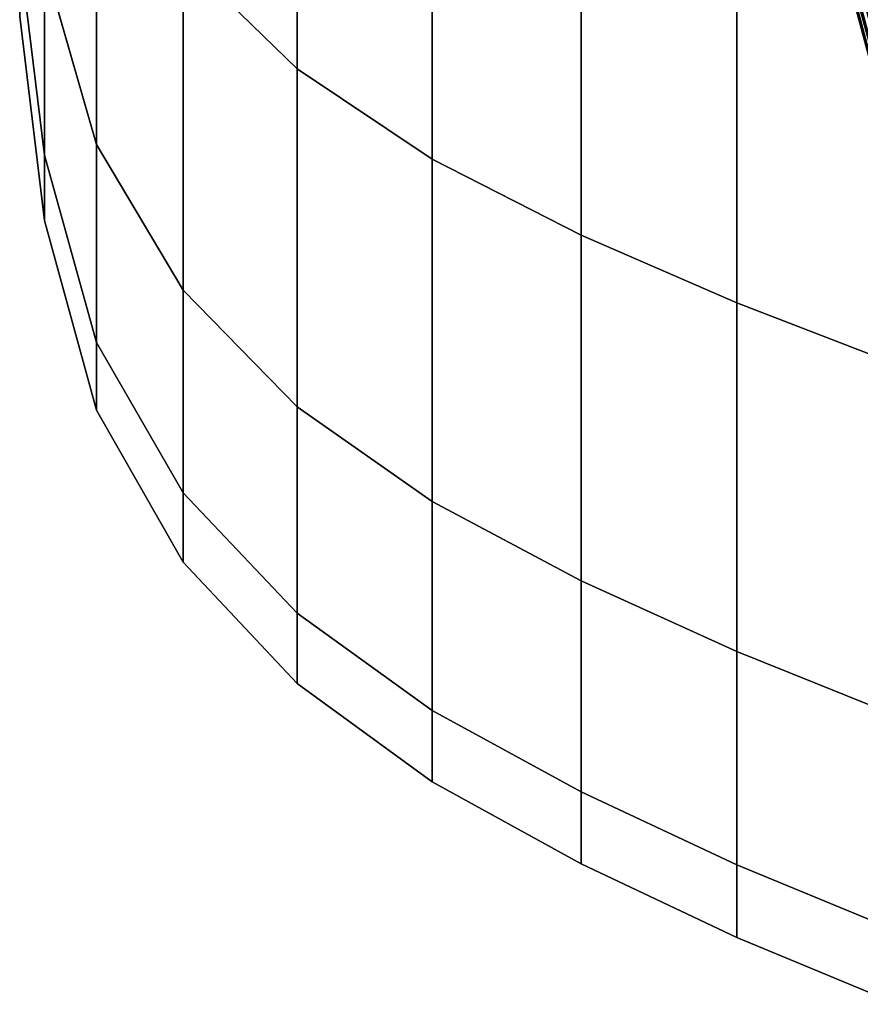
# Model space of a CAD drawing. Units: centimetres. Extents: x -75 to 81, y -17 to 30.
# Drawn here: x 1 to 1, y -17 to -17 of the extents above; entities that cross this region are included whole.
import ezdxf

# ---------------------------------------------------------------- set-up
doc = ezdxf.new("R2010")
doc.units = ezdxf.units.CM
doc.layers.get('0').update_dxf_attribs({"true_color": 0x8c58e1})

msp = doc.modelspace()

# ---------------------------------------------------------------- linework, layer by layer
at = {"color": 18, "true_color": 0x000000}
for points in [[(1.02688, -16.66414, 54.68306), (1.03932, -16.65232, 54.64175), (1.07501, -16.77549, 54.64002), (1.06622, -16.79668, 54.67434)], [(1.02688, -16.66414, 54.68306), (1.06622, -16.79668, 54.67434), (1.06768, -16.83188, 54.72484), (1.04376, -16.74817, 54.73847)], [(1.02901, -16.67476, 56.12992), (1.05741, -16.78075, 56.05852), (1.05489, -16.78942, 56.06442), (1.02616, -16.6822, 56.13683)], [(1.02738, -16.6928, 56.14916), (1.02616, -16.6822, 56.13683), (1.05489, -16.78942, 56.06442), (1.0566, -16.80184, 56.07525)], [(1.04786, -16.77505, 55.68077), (1.05275, -16.79359, 55.69806), (1.02991, -16.70838, 55.7006), (1.02372, -16.68504, 55.68283)], [(1.02738, -16.6928, 56.14916), (1.0566, -16.80184, 56.07525), (1.06064, -16.82053, 56.0925), (1.03071, -16.70882, 56.16861)], [(1.05649, -16.80468, 54.79153), (1.04226, -16.75307, 54.80927), (1.02749, -16.69341, 54.76902), (1.04376, -16.74817, 54.73847)], [(0.96641, -16.72083, 59.17953), (0.94946, -16.70551, 59.16922), (0.94946, -16.77328, 59.03129), (0.96641, -16.78974, 59.03928)], [(0.96641, -16.72084, 57.98476), (0.96641, -16.78975, 58.12502), (0.94946, -16.77328, 58.133), (0.94946, -16.70552, 57.99504)], [(1.05884, -16.81584, 55.71882), (1.0372, -16.73503, 55.72154), (1.02991, -16.70838, 55.7006), (1.05275, -16.79359, 55.69806)], [(1.03655, -16.7275, 56.19227), (1.03071, -16.70882, 56.16861), (1.06064, -16.82053, 56.0925), (1.06733, -16.84235, 56.11359)], [(1.03234, -16.71685, 54.8258), (1.04226, -16.75307, 54.80927), (1.05172, -16.78979, 54.852), (1.0359, -16.73075, 54.85777)], [(0.96641, -16.72083, 59.17953), (0.96641, -16.78974, 59.03928), (0.98644, -16.80314, 59.04522), (0.98644, -16.73336, 59.18724)], [(0.96641, -16.72084, 57.98476), (0.98644, -16.73336, 57.97706), (0.98644, -16.80314, 58.11908), (0.96641, -16.78975, 58.12502)], [(0.93662, -16.80096, 58.87836), (0.93662, -16.75282, 59.02046), (0.92892, -16.72742, 59.00602), (0.92892, -16.77408, 58.86843)], [(0.93662, -16.80096, 58.28593), (0.92892, -16.77409, 58.29584), (0.92892, -16.72744, 58.15818), (0.93662, -16.75283, 58.14379)], [(1.03655, -16.7275, 56.19227), (1.06733, -16.84235, 56.11359), (1.077, -16.86416, 56.13593), (1.04535, -16.74605, 56.21725)], [(1.03962, -16.74434, 54.89156), (1.0359, -16.73075, 54.85777), (1.05172, -16.78979, 54.852), (1.05743, -16.81083, 54.88868)], [(1.00852, -16.74392, 59.19334), (0.98644, -16.73336, 59.18724), (0.98644, -16.80314, 59.04522), (1.00852, -16.8144, 59.04989)], [(1.00852, -16.74392, 57.97096), (1.00852, -16.8144, 58.11441), (0.98644, -16.80314, 58.11908), (0.98644, -16.73336, 57.97706)], [(1.05884, -16.81584, 55.71882), (1.06501, -16.83708, 55.73975), (1.04297, -16.75474, 55.74208), (1.0372, -16.73503, 55.72154)], [(1.00852, -16.74392, 59.19334), (1.00852, -16.8144, 59.04989), (1.03163, -16.82447, 59.05406), (1.03163, -16.75335, 59.19879)], [(1.00852, -16.74392, 57.97096), (1.03163, -16.75335, 57.96552), (1.03163, -16.82447, 58.11024), (1.00852, -16.8144, 58.11441)], [(0.92522, -16.74527, 58.85743), (0.92522, -16.77269, 58.7208), (0.92892, -16.80254, 58.72641), (0.92892, -16.77408, 58.86843)], [(0.92522, -16.74528, 58.30684), (0.92892, -16.77409, 58.29584), (0.92892, -16.80254, 58.4379), (0.92522, -16.77269, 58.4435)], [(1.03962, -16.74434, 54.89156), (1.05743, -16.81083, 54.88868), (1.06095, -16.82342, 54.91078), (1.04194, -16.75241, 54.91193)], [(1.05752, -16.76171, 56.24067), (1.04535, -16.74605, 56.21725), (1.077, -16.86416, 56.13593), (1.08998, -16.88284, 56.15694)], [(1.05649, -16.80468, 54.79153), (1.04376, -16.74817, 54.73847), (1.06768, -16.83188, 54.72484), (1.07386, -16.86811, 54.78208)], [(0.93662, -16.80096, 58.87836), (0.94946, -16.82255, 58.88578), (0.94946, -16.77328, 59.03129), (0.93662, -16.75282, 59.02046)], [(0.93662, -16.80096, 58.28593), (0.93662, -16.75283, 58.14379), (0.94946, -16.77328, 58.133), (0.94946, -16.82255, 58.27851)], [(1.04366, -16.75661, 54.92231), (1.04194, -16.75241, 54.91193), (1.06095, -16.82342, 54.91078), (1.06351, -16.83096, 54.92228)], [(1.05649, -16.80468, 54.79153), (1.06575, -16.84216, 54.84238), (1.05172, -16.78979, 54.852), (1.04226, -16.75307, 54.80927)], [(1.05551, -16.76195, 59.20375), (1.03163, -16.75335, 59.19879), (1.03163, -16.82447, 59.05406), (1.05551, -16.83363, 59.05786)], [(1.05551, -16.76195, 57.96055), (1.05551, -16.83363, 58.10645), (1.03163, -16.82447, 58.11024), (1.03163, -16.75335, 57.96552)], [(1.07042, -16.85366, 55.75784), (1.04753, -16.76805, 55.75944), (1.04297, -16.75474, 55.74208), (1.06501, -16.83708, 55.73975)], [(1.04366, -16.75661, 54.92231), (1.06351, -16.83096, 54.92228), (1.06634, -16.83686, 54.92718), (1.04561, -16.75855, 54.92614)], [(1.04819, -16.75769, 55.66282), (1.05228, -16.75653, 55.66273), (1.07301, -16.83392, 55.65945), (1.06893, -16.83508, 55.65953)], [(1.04833, -16.75862, 54.92661), (1.06964, -16.83948, 54.92859), (1.07357, -16.83718, 54.92962), (1.05237, -16.75718, 54.92693)], [(1.04469, -16.76034, 55.66485), (1.04566, -16.75844, 55.66295), (1.0664, -16.83586, 55.65967), (1.0655, -16.83801, 55.66152)], [(1.04833, -16.75862, 54.92661), (1.04561, -16.75855, 54.92614), (1.06634, -16.83686, 54.92718), (1.06964, -16.83948, 54.92859)], [(1.04819, -16.75769, 55.66282), (1.06893, -16.83508, 55.65953), (1.0664, -16.83586, 55.65967), (1.04566, -16.75844, 55.66295)], [(1.04469, -16.76034, 55.66485), (1.0655, -16.83801, 55.66152), (1.0663, -16.8433, 55.66675), (1.04529, -16.76492, 55.67025)], [(1.04786, -16.77505, 55.68077), (1.04529, -16.76492, 55.67025), (1.0663, -16.8433, 55.66675), (1.06887, -16.85347, 55.67701)], [(1.07042, -16.85366, 55.75784), (1.07428, -16.86191, 55.77011), (1.05115, -16.7755, 55.77085), (1.04753, -16.76805, 55.75944)], [(0.92522, -16.78199, 58.58215), (0.92892, -16.81221, 58.58215), (0.92892, -16.80254, 58.72641), (0.92522, -16.77269, 58.7208)], [(0.92522, -16.78199, 58.58215), (0.92522, -16.77269, 58.4435), (0.92892, -16.80254, 58.4379), (0.92892, -16.81221, 58.58215)], [(0.96641, -16.83986, 58.89124), (0.96641, -16.78974, 59.03928), (0.94946, -16.77328, 59.03129), (0.94946, -16.82255, 58.88578)], [(0.96641, -16.83986, 58.27306), (0.94946, -16.82255, 58.27851), (0.94946, -16.77328, 58.133), (0.96641, -16.78975, 58.12502)], [(0.93662, -16.80096, 58.87836), (0.92892, -16.77408, 58.86843), (0.92892, -16.80254, 58.72641), (0.93662, -16.83035, 58.73146)], [(0.93662, -16.80096, 58.28593), (0.93662, -16.83035, 58.43284), (0.92892, -16.80254, 58.4379), (0.92892, -16.77409, 58.29584)], [(1.04786, -16.77505, 55.68077), (1.06887, -16.85347, 55.67701), (1.0733, -16.87029, 55.69397), (1.05275, -16.79359, 55.69806)], [(0.96641, -16.83986, 58.89124), (0.98644, -16.8539, 58.89528), (0.98644, -16.80314, 59.04522), (0.96641, -16.78974, 59.03928)], [(0.96641, -16.83986, 58.27306), (0.96641, -16.78975, 58.12502), (0.98644, -16.80314, 58.11908), (0.98644, -16.8539, 58.26903)], [(0.93662, -16.80096, 58.87836), (0.93662, -16.83035, 58.73146), (0.94946, -16.85265, 58.73523), (0.94946, -16.82255, 58.88578)], [(0.93662, -16.80096, 58.28593), (0.94946, -16.82255, 58.27851), (0.94946, -16.85265, 58.42907), (0.93662, -16.83035, 58.43284)], [(0.93662, -16.84036, 58.58215), (0.93662, -16.83035, 58.73146), (0.92892, -16.80254, 58.72641), (0.92892, -16.81221, 58.58215)], [(0.93662, -16.84036, 58.58215), (0.92892, -16.81221, 58.58215), (0.92892, -16.80254, 58.4379), (0.93662, -16.83035, 58.43284)], [(1.00852, -16.86567, 58.89843), (1.00852, -16.8144, 59.04989), (0.98644, -16.80314, 59.04522), (0.98644, -16.8539, 58.89528)], [(1.00852, -16.86567, 58.26587), (0.98644, -16.8539, 58.26903), (0.98644, -16.80314, 58.11908), (1.00852, -16.8144, 58.11441)], [(1.00852, -16.86567, 58.89843), (1.03163, -16.87619, 58.90125), (1.03163, -16.82447, 59.05406), (1.00852, -16.8144, 59.04989)], [(1.00852, -16.86567, 58.26587), (1.00852, -16.8144, 58.11441), (1.03163, -16.82447, 58.11024), (1.03163, -16.87619, 58.26305)], [(0.96641, -16.83986, 58.89124), (0.94946, -16.82255, 58.88578), (0.94946, -16.85265, 58.73523), (0.96641, -16.87048, 58.738)], [(0.96641, -16.83986, 58.27306), (0.96641, -16.87048, 58.42631), (0.94946, -16.85265, 58.42907), (0.94946, -16.82255, 58.27851)], [(1.05551, -16.88577, 58.90382), (1.05551, -16.83363, 59.05786), (1.03163, -16.82447, 59.05406), (1.03163, -16.87619, 58.90125)], [(1.05551, -16.88577, 58.26049), (1.03163, -16.87619, 58.26305), (1.03163, -16.82447, 58.11024), (1.05551, -16.83363, 58.10645)], [(0.93662, -16.84036, 58.58215), (0.94946, -16.86291, 58.58215), (0.94946, -16.85265, 58.73523), (0.93662, -16.83035, 58.73146)], [(0.93662, -16.84036, 58.58215), (0.93662, -16.83035, 58.43284), (0.94946, -16.85265, 58.42907), (0.94946, -16.86291, 58.58215)], [(0.96641, -16.83986, 58.89124), (0.96641, -16.87048, 58.738), (0.98644, -16.88491, 58.74004), (0.98644, -16.8539, 58.89528)], [(0.96641, -16.83986, 58.27306), (0.98644, -16.8539, 58.26903), (0.98644, -16.88491, 58.42427), (0.96641, -16.87048, 58.42631)], [(0.96641, -16.88092, 58.58215), (0.96641, -16.87048, 58.738), (0.94946, -16.85265, 58.73523), (0.94946, -16.86291, 58.58215)], [(0.96641, -16.88092, 58.58215), (0.94946, -16.86291, 58.58215), (0.94946, -16.85265, 58.42907), (0.96641, -16.87048, 58.42631)], [(1.00852, -16.86567, 58.89843), (0.98644, -16.8539, 58.89528), (0.98644, -16.88491, 58.74004), (1.00852, -16.897, 58.74163)], [(1.00852, -16.86567, 58.26587), (1.00852, -16.897, 58.42268), (0.98644, -16.88491, 58.42427), (0.98644, -16.8539, 58.26903)], [(1.00852, -16.86567, 58.89843), (1.00852, -16.897, 58.74163), (1.03163, -16.9078, 58.74305), (1.03163, -16.87619, 58.90125)], [(1.00852, -16.86567, 58.26587), (1.03163, -16.87619, 58.26305), (1.03163, -16.9078, 58.42126), (1.00852, -16.897, 58.42268)], [(0.96641, -16.88092, 58.58215), (0.98644, -16.89549, 58.58215), (0.98644, -16.88491, 58.74004), (0.96641, -16.87048, 58.738)], [(0.96641, -16.88092, 58.58215), (0.96641, -16.87048, 58.42631), (0.98644, -16.88491, 58.42427), (0.98644, -16.89549, 58.58215)], [(1.05551, -16.88577, 58.90382), (1.03163, -16.87619, 58.90125), (1.03163, -16.9078, 58.74305), (1.05551, -16.91764, 58.74434)], [(1.05551, -16.88577, 58.26049), (1.05551, -16.91764, 58.41996), (1.03163, -16.9078, 58.42126), (1.03163, -16.87619, 58.26305)], [(1.00852, -16.90768, 58.58215), (1.00852, -16.897, 58.74163), (0.98644, -16.88491, 58.74004), (0.98644, -16.89549, 58.58215)], [(1.00852, -16.90768, 58.58215), (0.98644, -16.89549, 58.58215), (0.98644, -16.88491, 58.42427), (1.00852, -16.897, 58.42268)], [(1.00852, -16.90768, 58.58215), (1.03163, -16.91858, 58.58215), (1.03163, -16.9078, 58.74305), (1.00852, -16.897, 58.74163)], [(1.00852, -16.90768, 58.58215), (1.00852, -16.897, 58.42268), (1.03163, -16.9078, 58.42126), (1.03163, -16.91858, 58.58215)], [(1.05551, -16.9285, 58.58215), (1.05551, -16.91764, 58.74434), (1.03163, -16.9078, 58.74305), (1.03163, -16.91858, 58.58215)], [(1.05551, -16.9285, 58.58215), (1.03163, -16.91858, 58.58215), (1.03163, -16.9078, 58.42126), (1.05551, -16.91764, 58.41996)]]:
    msp.add_3dface(points, dxfattribs=at)

doc.saveas('drawing.dxf')
